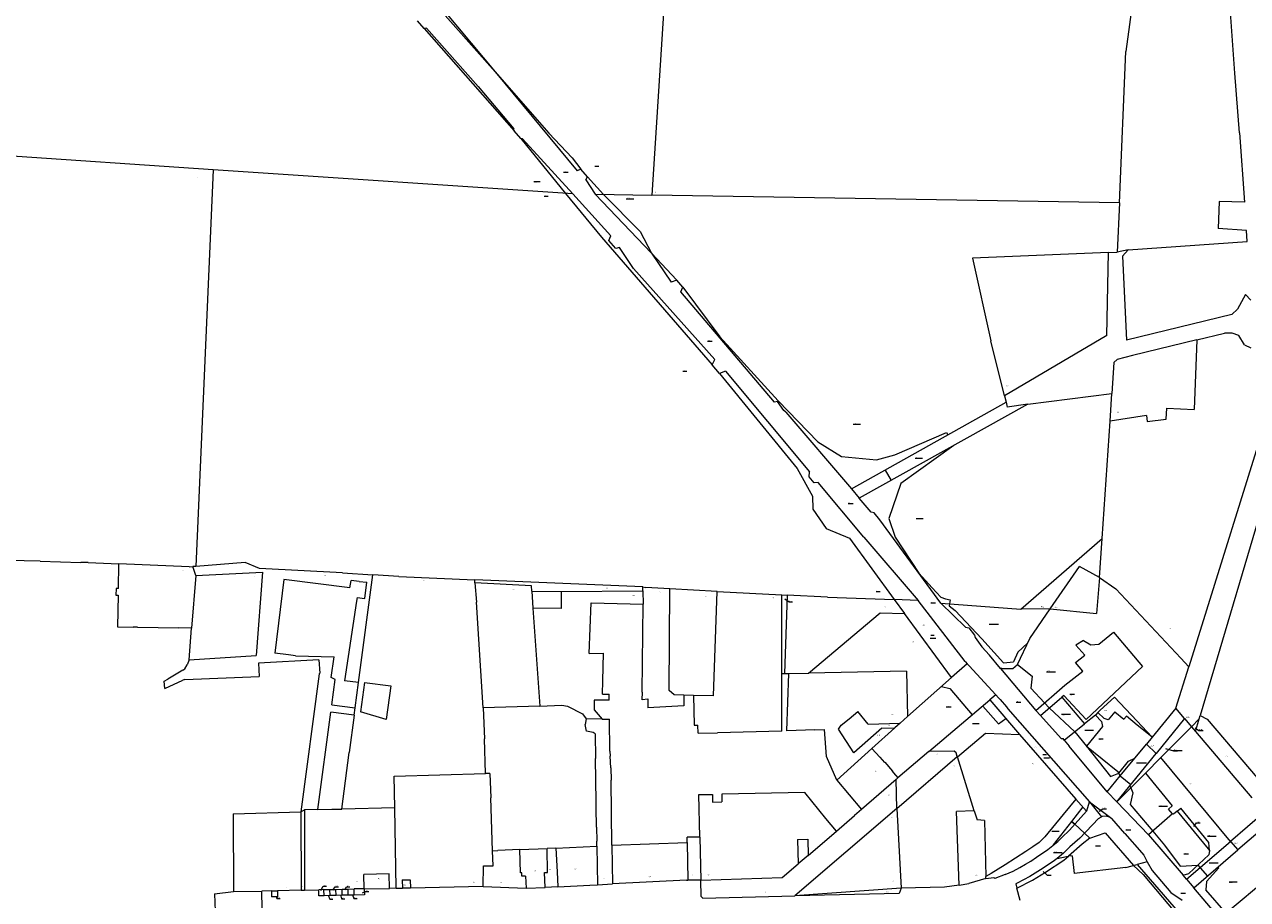
# Model space of a CAD drawing. Units: metres. Extents: x 7580822 to 7589422, y 5643968 to 5650005.
# Drawn here: x 7581702 to 7582784, y 5648237 to 5649011 of the extents above; entities that cross this region are included whole.
import ezdxf
from ezdxf.enums import TextEntityAlignment as Align

# ---------------------------------------------------------------- set-up
doc = ezdxf.new("R2010")
doc.units = ezdxf.units.M
doc.linetypes.add('1', pattern=[0])
for name, color, linetype, lineweight in [('211-NR_DZIALKI_T_0', 7, 'CONTINUOUS', 18), ('219-LINIA_GRANICY_L_0', 7, '1', 18), ('LINIA1_L_0', 1, '1', 18)]:
    doc.layers.add(name, color=color, linetype=linetype, lineweight=lineweight)
doc.styles.get("Standard").update_dxf_attribs({"font": 'Simplex.SHX', "width": 0.75})

msp = doc.modelspace()

# ---------------------------------------------------------------- linework, layer by layer
at = {"layer": '211-NR_DZIALKI_T_0'}
for p, q in [((7582374.6, 5648503.4), (7582378.3, 5648500.5)), ((7582378.3, 5648500.5), (7582381.2, 5648500.5)), ((7582737.1, 5648389.2), (7582740.4, 5648386.9)), ((7582740.4, 5648386.9), (7582744.4, 5648386.9)), ((7582711, 5648371), (7582718, 5648369)), ((7582718, 5648369), (7582721.5, 5648369)), ((7582652.5, 5648315.6), (7582655.5, 5648317.7)), ((7582655.5, 5648317.7), (7582658.9, 5648317.7)), ((7582736.1, 5648302.1), (7582738.3, 5648305.2)), ((7582738.3, 5648305.2), (7582741.8, 5648305.2)), ((7582602.9, 5648262.2), (7582606.5, 5648258.9)), ((7581964.1, 5648245.5), (7581966.3, 5648249.2)), ((7581966.3, 5648249.2), (7581969.3, 5648249.2)), ((7581974.8, 5648245.8), (7581976.8, 5648248.8)), ((7581976.8, 5648248.8), (7581979.8, 5648248.8)), ((7581985.5, 5648246.2), (7581986.9, 5648248.7)), ((7581986.9, 5648248.7), (7581989.8, 5648248.7)), ((7582606.5, 5648258.9), (7582609.9, 5648258.9)), ((7581924.9, 5648240.6), (7581925.3, 5648238.4)), ((7581925.3, 5648238.4), (7581928.2, 5648238.4)), ((7581970.8, 5648241.4), (7581972.1, 5648237.9)), ((7581972.1, 5648237.9), (7581975, 5648237.9)), ((7581981.5, 5648241.6), (7581982.4, 5648238.1)), ((7581982.4, 5648238.1), (7581985.4, 5648238.1)), ((7581992.3, 5648241.7), (7581993.4, 5648238.3)), ((7581993.4, 5648238.3), (7581996.3, 5648238.3)), ((7582001.2, 5648243.4), (7582003.6, 5648244.7)), ((7582003.6, 5648244.7), (7582006.6, 5648244.7))]:
    msp.add_line(p, q, dxfattribs=at)
at = {"layer": '219-LINIA_GRANICY_L_0', "linetype": '1'}
for p, q in [((7582295.2, 5649465.6), (7582256.9, 5648860.1)), ((7582690.1, 5649091), (7582675.8, 5648987)), ((7582118.5, 5648969), (7582031, 5649068.4)), ((7582772.4, 5648968), (7582768.4, 5649021.6)), ((7582055.6, 5649007.3), (7582049.8, 5649014.1)), ((7582057.8, 5649007.8), (7582055.6, 5649007.3)), ((7582103.3, 5648956), (7582057.8, 5649007.8)), ((7582670.2, 5648853.2), (7582675.8, 5648987)), ((7582118.5, 5648969), (7582190.8, 5648881.6)), ((7582776.3, 5648915.3), (7582772.4, 5648968)), ((7582103.3, 5648956), (7582135, 5648918.7)), ((7581869.1, 5648882.6), (7581465.4, 5648909.7)), ((7582135.2, 5648916.9), (7582135, 5648918.7)), ((7582141, 5648910.1), (7582135.2, 5648916.9)), ((7582142.4, 5648910), (7582141, 5648910.1)), ((7582142.4, 5648910), (7582186.9, 5648861.2)), ((7582776.3, 5648915.3), (7582780.9, 5648853.9)), ((7581869.1, 5648882.6), (7581853.8, 5648532)), ((7582186.9, 5648861.2), (7581869.1, 5648882.6)), ((7582194.2, 5648883.1), (7582190.8, 5648881.6)), ((7582200, 5648876.2), (7582194.2, 5648883.1)), ((7582198.4, 5648873.5), (7582200, 5648876.2)), ((7582198.4, 5648873.5), (7582206.9, 5648860.9)), ((7582220.6, 5648824.2), (7582186.9, 5648861.2)), ((7582206.9, 5648860.9), (7582256.9, 5648860.1)), ((7582256.6, 5648808.9), (7582206.9, 5648860.9)), ((7582670.2, 5648853.2), (7582256.9, 5648860.1)), ((7582758.6, 5648854.6), (7582757.5, 5648830.6)), ((7582780.9, 5648853.9), (7582758.6, 5648854.6)), ((7582670.2, 5648853.2), (7582668.4, 5648809.8)), ((7582218.9, 5648820.1), (7582220.6, 5648824.2)), ((7582782.7, 5648828.8), (7582757.5, 5648830.6)), ((7582783.2, 5648819.1), (7582782.7, 5648828.8)), ((7582225, 5648812.8), (7582218.9, 5648820.1)), ((7582228.3, 5648813.7), (7582225, 5648812.8)), ((7582240.7, 5648795.3), (7582228.3, 5648813.7)), ((7582678, 5648811.7), (7582668.4, 5648809.8)), ((7582673.1, 5648806.1), (7582678, 5648811.7)), ((7582678, 5648811.7), (7582783.2, 5648819.1)), ((7582256.6, 5648808.9), (7582274, 5648783.2)), ((7582660.5, 5648809.4), (7582540.3, 5648804.3)), ((7582540.3, 5648804.3), (7582556.6, 5648731.4)), ((7582659.2, 5648736.1), (7582660.5, 5648809.4)), ((7582660.5, 5648809.4), (7582668.4, 5648809.8)), ((7582673.1, 5648806.1), (7582676.5, 5648731.8)), ((7582240.7, 5648795.3), (7582312.6, 5648714.8)), ((7582279.1, 5648784.9), (7582274, 5648783.2)), ((7582284.3, 5648778.8), (7582279.1, 5648784.9)), ((7582282.6, 5648774.7), (7582284.3, 5648778.8)), ((7582365.4, 5648677), (7582282.6, 5648774.7)), ((7582781.8, 5648772.3), (7582774.7, 5648759.4)), ((7582786.6, 5648767.4), (7582781.8, 5648772.3)), ((7582774.7, 5648759.4), (7582769.7, 5648754.6)), ((7582769.7, 5648754.6), (7582676.5, 5648731.8)), ((7582659.2, 5648736.1), (7582568.7, 5648682.7)), ((7582738.8, 5648732.3), (7582763.1, 5648738)), ((7582769.9, 5648738.1), (7582763.1, 5648738)), ((7582775.9, 5648735.9), (7582769.9, 5648738.1)), ((7582780.8, 5648727.9), (7582775.9, 5648735.9)), ((7582568.7, 5648682.7), (7582556.6, 5648731.4)), ((7582738.8, 5648732.3), (7582681.8, 5648718.5)), ((7582738.8, 5648732.3), (7582736.4, 5648670.5)), ((7582780.8, 5648727.9), (7582786.4, 5648725)), ((7582310.1, 5648710), (7582312.6, 5648714.8)), ((7582668.4, 5648714.8), (7582665.3, 5648712.3)), ((7582681.8, 5648718.5), (7582668.4, 5648714.8)), ((7582316.6, 5648702.5), (7582310.1, 5648710)), ((7582322.1, 5648704.5), (7582316.6, 5648702.5)), ((7582322.1, 5648704.5), (7582396.2, 5648615.4)), ((7582665.3, 5648712.3), (7582663.6, 5648684.7)), ((7582568.7, 5648682.7), (7582570.1, 5648677)), ((7582589.4, 5648675.2), (7582663.6, 5648684.7)), ((7582662, 5648660.2), (7582663.6, 5648684.7)), ((7582806.8, 5648684.2), (7582731.5, 5648443.3)), ((7582367.9, 5648677.8), (7582365.4, 5648677)), ((7582373.7, 5648669.6), (7582367.9, 5648677.8)), ((7582433.4, 5648600.4), (7582570.1, 5648677)), ((7582589.4, 5648675.2), (7582440.2, 5648592.4)), ((7582570.1, 5648677), (7582571.1, 5648672.8)), ((7582589.4, 5648675.2), (7582571.1, 5648672.8)), ((7582711.7, 5648662.2), (7582712.1, 5648671.7)), ((7582712.1, 5648671.7), (7582736.4, 5648670.5)), ((7582375.3, 5648668.4), (7582373.7, 5648669.6)), ((7582375.3, 5648668.4), (7582433.4, 5648600.4)), ((7582655, 5648556.5), (7582662, 5648660.2)), ((7582694.3, 5648665.2), (7582662, 5648660.2)), ((7582694.3, 5648665.2), (7582694.9, 5648660.1)), ((7582694.9, 5648660.1), (7582711.7, 5648662.2)), ((7582395.9, 5648611.1), (7582396.2, 5648615.4)), ((7582400.4, 5648605.8), (7582395.9, 5648611.1)), ((7582404, 5648606.2), (7582400.4, 5648605.8)), ((7582444.2, 5648557.7), (7582404, 5648606.2)), ((7582805.7, 5648615.9), (7582741.7, 5648400.1)), ((7582433.4, 5648600.4), (7582440.2, 5648592.4)), ((7582450.9, 5648579.8), (7582440.2, 5648592.4)), ((7582453.3, 5648579.3), (7582450.9, 5648579.8)), ((7582458.5, 5648573.2), (7582453.3, 5648579.3)), ((7582512.5, 5648499.3), (7582458.5, 5648573.2)), ((7582444.2, 5648557.7), (7582492.2, 5648501.9)), ((7582583.1, 5648494.2), (7582655, 5648556.5)), ((7582652.8, 5648522.1), (7582655, 5648556.5)), ((7581716.1, 5648536.5), (7581687.7, 5648537.2)), ((7581716.1, 5648536.5), (7581752.1, 5648535.5)), ((7581758.6, 5648535.3), (7581752.1, 5648535.5)), ((7581758.6, 5648535.3), (7581785.6, 5648534.1)), ((7581785.3, 5648512.5), (7581785.6, 5648534.1)), ((7581847.8, 5648531.5), (7581785.6, 5648534.1)), ((7581847.8, 5648531.5), (7581851, 5648531.8)), ((7581853.8, 5648532), (7581851, 5648531.8)), ((7581853.7, 5648523.9), (7581851, 5648531.8)), ((7581897.3, 5648535.5), (7581853.8, 5648532)), ((7581910, 5648530), (7581897.3, 5648535.5)), ((7581983.5, 5648526.4), (7581910, 5648530)), ((7582609.1, 5648494.4), (7582635, 5648532)), ((7582652.8, 5648522.1), (7582635, 5648532)), ((7581853.7, 5648523.9), (7581850, 5648477.2)), ((7581853.7, 5648523.9), (7581912.6, 5648526.8)), ((7581912.6, 5648526.8), (7581907.2, 5648453.3)), ((7581931.6, 5648520.3), (7581923.5, 5648455.2)), ((7581990, 5648512.9), (7581931.6, 5648520.3)), ((7581983.5, 5648526.4), (7582010.1, 5648524.6)), ((7581990, 5648512.9), (7581991, 5648519.6)), ((7581998.2, 5648518.7), (7581991, 5648519.6)), ((7581997.5, 5648429.3), (7582010.1, 5648524.6)), ((7582033.3, 5648523.1), (7582010.1, 5648524.6)), ((7582033.3, 5648523.1), (7582100.3, 5648520)), ((7582248.8, 5648513.9), (7582100.3, 5648520)), ((7582100.5, 5648517.5), (7582100.3, 5648520)), ((7582652.8, 5648522.1), (7582650.1, 5648490.2)), ((7582652.8, 5648522.1), (7582667, 5648512)), ((7581783.2, 5648512.4), (7581783, 5648506.5)), ((7581785.3, 5648512.5), (7581783.2, 5648512.4)), ((7581998.2, 5648518.7), (7582004.8, 5648517.9)), ((7582003, 5648503.6), (7582004.8, 5648517.9)), ((7582150.4, 5648514.8), (7582100.5, 5648517.5)), ((7582100.5, 5648517.5), (7582101.8, 5648500.4)), ((7582150.7, 5648510), (7582150.4, 5648514.8)), ((7582150.7, 5648510), (7582176.7, 5648509.8)), ((7582150.7, 5648510), (7582151.8, 5648495)), ((7582176.7, 5648509.8), (7582248.8, 5648510.3)), ((7582176.7, 5648509.8), (7582176.7, 5648494.8)), ((7582248.8, 5648513.9), (7582251.5, 5648513.2)), ((7582248.8, 5648510.3), (7582248.8, 5648513.9)), ((7582248.8, 5648510.3), (7582249.1, 5648498.5)), ((7582272.8, 5648512), (7582251.5, 5648513.2)), ((7582272.1, 5648422.3), (7582272.8, 5648512)), ((7582314.7, 5648509.8), (7582272.8, 5648512)), ((7582311.4, 5648417.6), (7582314.7, 5648509.8)), ((7582314.7, 5648509.8), (7582371.7, 5648506.8)), ((7582667, 5648512), (7582724.5, 5648450.7)), ((7581783, 5648506.5), (7581785.1, 5648506.6)), ((7581785.1, 5648506.6), (7581784.5, 5648478.6)), ((7581995.8, 5648501.3), (7581985.3, 5648430.9)), ((7581996.4, 5648504.4), (7581995.8, 5648501.3)), ((7581996.4, 5648504.4), (7582003, 5648503.6)), ((7582107.9, 5648406.8), (7582101.8, 5648500.4)), ((7582201.6, 5648455), (7582203.3, 5648499.7)), ((7582203.3, 5648499.7), (7582249.1, 5648498.5)), ((7582248.2, 5648420.9), (7582249.1, 5648498.5)), ((7582371.7, 5648506.8), (7582376.6, 5648506.6)), ((7582371.8, 5648437.2), (7582371.7, 5648506.8)), ((7582376.6, 5648506.6), (7582374.1, 5648437.2)), ((7582412.3, 5648504.7), (7582376.6, 5648506.6)), ((7582412.3, 5648504.7), (7582471.2, 5648502.6)), ((7582471.2, 5648502.6), (7582480.2, 5648490.3)), ((7582492.2, 5648501.9), (7582471.2, 5648502.6)), ((7582534, 5648448), (7582492.2, 5648501.9)), ((7582512.5, 5648499.3), (7582583.1, 5648494.2)), ((7582512.5, 5648499.3), (7582534.2, 5648478.1)), ((7582176.7, 5648494.8), (7582151.8, 5648495)), ((7582151.8, 5648495), (7582157.9, 5648408.5)), ((7582395.3, 5648437.6), (7582458.7, 5648491)), ((7582458.7, 5648491), (7582480.2, 5648490.3)), ((7582521.9, 5648433.7), (7582480.2, 5648490.3)), ((7582609.1, 5648494.4), (7582583.1, 5648494.2)), ((7582591.1, 5648468.3), (7582609.1, 5648494.4)), ((7582609.1, 5648494.4), (7582650.1, 5648490.2)), ((7581784.5, 5648478.6), (7581798.3, 5648478.3)), ((7581802.3, 5648478.3), (7581798.3, 5648478.3)), ((7581802.3, 5648478.3), (7581838.8, 5648477.5)), ((7581850, 5648477.2), (7581838.8, 5648477.5)), ((7581847.8, 5648449.4), (7581850, 5648477.2)), ((7582534.2, 5648478.1), (7582537.1, 5648477.7)), ((7582537.1, 5648477.7), (7582542.2, 5648471.2)), ((7582542.2, 5648471.2), (7582542.7, 5648469)), ((7582542.7, 5648469), (7582548.7, 5648460.8)), ((7582580.1, 5648445.1), (7582591.1, 5648468.3)), ((7582638.5, 5648466.3), (7582631.8, 5648462.4)), ((7582638.5, 5648466.3), (7582645, 5648462.5)), ((7582652, 5648463.2), (7582665.1, 5648473.9)), ((7582665.1, 5648473.9), (7582690.7, 5648443.5)), ((7581935.7, 5648453.8), (7581923.5, 5648455.2)), ((7582201.6, 5648455), (7582214.2, 5648455.3)), ((7582213.6, 5648430.9), (7582214.2, 5648455.3)), ((7582548.7, 5648460.8), (7582555.3, 5648453.4)), ((7582639.8, 5648453.5), (7582631.8, 5648462.4)), ((7582645, 5648462.5), (7582652, 5648463.2)), ((7581843.9, 5648441.4), (7581846, 5648444.8)), ((7581847.8, 5648449.4), (7581846, 5648444.8)), ((7581847.8, 5648449.4), (7581907.2, 5648453.3)), ((7581962.6, 5648449.5), (7581909, 5648446.5)), ((7581909, 5648446.5), (7581909.7, 5648434.7)), ((7581941.9, 5648453), (7581935.7, 5648453.8)), ((7581941.9, 5648453), (7581976.1, 5648452)), ((7581962.6, 5648449.5), (7581963.3, 5648437.6)), ((7581973.3, 5648433.8), (7581976.1, 5648452)), ((7582535.8, 5648445.9), (7582521.9, 5648433.7)), ((7582534, 5648448), (7582535.8, 5648445.9)), ((7582537.3, 5648444.2), (7582535.8, 5648445.9)), ((7582560.9, 5648418.3), (7582537.3, 5648444.2)), ((7582565, 5648441.8), (7582555.3, 5648453.4)), ((7582575.9, 5648441.7), (7582580.1, 5648445.1)), ((7582631.5, 5648447), (7582639.8, 5648453.5)), ((7582637.8, 5648439.2), (7582631.5, 5648447)), ((7582690.7, 5648443.5), (7582640.8, 5648396.7)), ((7582720, 5648406.5), (7582731.5, 5648443.3)), ((7582724.5, 5648450.7), (7582731.5, 5648443.3)), ((7581842.3, 5648440.2), (7581829, 5648432.4)), ((7581842.3, 5648440.2), (7581843.9, 5648441.4)), ((7581844.1, 5648431.9), (7581909.7, 5648434.7)), ((7581962.9, 5648437), (7581946.6, 5648315)), ((7581963.3, 5648437.6), (7581962.9, 5648437)), ((7581977, 5648432), (7581973.3, 5648433.8)), ((7582371.8, 5648437.2), (7582374.1, 5648437.2)), ((7582371.9, 5648386.4), (7582371.8, 5648437.2)), ((7582374.1, 5648437.2), (7582378.1, 5648437.3)), ((7582376.3, 5648386.6), (7582378.1, 5648437.3)), ((7582378.1, 5648437.3), (7582395.3, 5648437.6)), ((7582482, 5648439.3), (7582395.3, 5648437.6)), ((7582482, 5648439.3), (7582482.9, 5648399.4)), ((7582482.9, 5648399.4), (7582521.9, 5648433.7)), ((7582566.4, 5648441.8), (7582565, 5648441.8)), ((7582565, 5648441.8), (7582596.3, 5648404.7)), ((7582566.4, 5648441.8), (7582575.9, 5648441.7)), ((7582622.1, 5648426.9), (7582637.8, 5648439.2)), ((7581825.7, 5648430.4), (7581829, 5648432.4)), ((7581826.4, 5648423.9), (7581825.7, 5648430.4)), ((7581826.4, 5648423.9), (7581842.3, 5648431.3)), ((7581844.1, 5648431.9), (7581842.3, 5648431.3)), ((7581973.9, 5648409.5), (7581977, 5648432)), ((7581997.5, 5648429.3), (7581985.3, 5648430.9)), ((7581994.5, 5648406.8), (7581997.5, 5648429.3)), ((7582002.8, 5648429.4), (7581999.4, 5648403.5)), ((7582002.8, 5648429.4), (7582026, 5648426.3)), ((7582026, 5648426.3), (7582022.1, 5648396.5)), ((7582213.2, 5648419.1), (7582213.6, 5648430.9)), ((7582276.5, 5648418.4), (7582272.1, 5648422.3)), ((7582596.3, 5648404.7), (7582622.1, 5648426.9)), ((7582219.2, 5648413.8), (7582205.8, 5648413.7)), ((7582205.8, 5648413.7), (7582205.8, 5648405.2)), ((7582213.2, 5648419.1), (7582219.2, 5648418.9)), ((7582219.2, 5648413.8), (7582219.2, 5648418.9)), ((7582248.2, 5648420.9), (7582248.1, 5648413.9)), ((7582248.1, 5648413.9), (7582248.3, 5648414.2)), ((7582248.3, 5648414.2), (7582253.3, 5648414.9)), ((7582253.3, 5648414.9), (7582253.3, 5648406.8)), ((7582285.2, 5648418.2), (7582276.5, 5648418.4)), ((7582285.2, 5648418.2), (7582285.3, 5648408.6)), ((7582293.8, 5648417.9), (7582285.2, 5648418.2)), ((7582293.8, 5648417.9), (7582294.4, 5648391.6)), ((7582311.4, 5648417.6), (7582293.8, 5648417.9)), ((7582501.7, 5648368.4), (7582555.8, 5648414)), ((7582560.9, 5648418.3), (7582555.8, 5648414)), ((7582555.8, 5648414), (7582581.9, 5648383.3)), ((7582560.9, 5648418.3), (7582563.3, 5648415.7)), ((7582563.3, 5648415.7), (7582564.8, 5648414.3)), ((7582564.8, 5648414.3), (7582570.4, 5648407.7)), ((7582600.4, 5648400.1), (7582619.3, 5648416.5)), ((7582621, 5648417.9), (7582619.3, 5648416.5)), ((7582619.3, 5648416.5), (7582639.5, 5648392.7)), ((7582621, 5648417.9), (7582640.8, 5648396.7)), ((7582665.8, 5648416.3), (7582653.2, 5648405)), ((7582685.6, 5648395.5), (7582665.8, 5648416.3)), ((7581961.7, 5648317), (7581973.2, 5648403.1)), ((7581993.7, 5648400.4), (7581973.2, 5648403.1)), ((7581973.9, 5648409.5), (7581994.5, 5648406.8)), ((7581993.7, 5648400.4), (7581989.4, 5648367.5)), ((7581993.7, 5648400.4), (7581994.5, 5648406.8)), ((7582022.1, 5648396.5), (7581999.4, 5648403.5)), ((7582157.9, 5648408.5), (7582107.9, 5648406.8)), ((7582107.9, 5648406.8), (7582108.8, 5648379.6)), ((7582157.9, 5648408.5), (7582177.3, 5648409.2)), ((7582177.3, 5648409.2), (7582182.3, 5648408.5)), ((7582182.3, 5648408.5), (7582195.7, 5648401.6)), ((7582195.7, 5648401.6), (7582198.9, 5648397.3)), ((7582205.8, 5648405.2), (7582212.9, 5648397)), ((7582285.3, 5648408.6), (7582253.3, 5648406.8)), ((7582431.2, 5648397.3), (7582438.9, 5648403.8)), ((7582448.1, 5648392.6), (7582438.9, 5648403.8)), ((7582570.4, 5648407.7), (7582571.6, 5648406.1)), ((7582571.6, 5648406.1), (7582643.7, 5648323.7)), ((7582600.4, 5648400.1), (7582596.3, 5648404.7)), ((7582618.7, 5648379.7), (7582600.4, 5648400.1)), ((7582649.1, 5648400.3), (7582639.5, 5648392.7)), ((7582651.2, 5648402.8), (7582649.1, 5648400.3)), ((7582654.3, 5648394.9), (7582649.1, 5648400.3)), ((7582653.2, 5648405), (7582651.2, 5648402.8)), ((7582656.8, 5648397.5), (7582651.2, 5648402.8)), ((7582666.2, 5648403.4), (7582660.4, 5648396.2)), ((7582666.2, 5648403.4), (7582674.1, 5648396.8)), ((7582720, 5648406.5), (7582699.3, 5648381.1)), ((7582727.8, 5648397.4), (7582720, 5648406.5)), ((7582740.8, 5648397.2), (7582741.7, 5648400.1)), ((7582741.7, 5648400.1), (7582747.8, 5648396.9)), ((7582198.9, 5648397.3), (7582198, 5648392.1)), ((7582199, 5648386.3), (7582198, 5648392.1)), ((7582212.9, 5648397), (7582198.9, 5648397.3)), ((7582212.9, 5648397), (7582219.4, 5648396.8)), ((7582219.7, 5648368.5), (7582219.4, 5648396.8)), ((7582294.4, 5648391.6), (7582297.6, 5648391.7)), ((7582297.7, 5648384.5), (7582297.6, 5648391.7)), ((7582421.8, 5648388.1), (7582424.2, 5648391.5)), ((7582424.2, 5648391.5), (7582431.2, 5648397.3)), ((7582448.1, 5648392.6), (7582476.3, 5648393.3)), ((7582471.8, 5648389.3), (7582451.5, 5648371)), ((7582460.1, 5648388.9), (7582471.8, 5648389.3)), ((7582476.3, 5648393.3), (7582471.8, 5648389.3)), ((7582482.9, 5648399.4), (7582476.3, 5648393.3)), ((7582621.5, 5648378.3), (7582639.5, 5648392.7)), ((7582655.3, 5648390.4), (7582641.3, 5648373)), ((7582654.3, 5648394.9), (7582655.3, 5648390.4)), ((7582660.4, 5648396.2), (7582656.8, 5648397.5)), ((7582676.4, 5648399.6), (7582674.1, 5648396.8)), ((7582686, 5648391.6), (7582676.4, 5648399.6)), ((7582699.3, 5648381.1), (7582685.6, 5648395.5)), ((7582690, 5648388.5), (7582686, 5648391.6)), ((7582727.8, 5648397.4), (7582702.8, 5648366.7)), ((7582706.8, 5648362.9), (7582733.9, 5648390.2)), ((7582727.8, 5648397.4), (7582733.9, 5648390.2)), ((7582733.9, 5648390.2), (7582740.8, 5648397.2)), ((7582733.9, 5648390.2), (7582737.5, 5648385.9)), ((7582737.5, 5648385.9), (7582740.8, 5648397.2)), ((7582747.8, 5648396.9), (7582807.4, 5648327.1)), ((7582109.8, 5648348.8), (7582108.8, 5648379.6)), ((7582205, 5648385.1), (7582199, 5648386.3)), ((7582206.7, 5648383.9), (7582205, 5648385.1)), ((7582206.7, 5648383.9), (7582207.1, 5648362)), ((7582297.7, 5648384.5), (7582314.9, 5648384.9)), ((7582371.9, 5648386.4), (7582314.9, 5648384.9)), ((7582400.9, 5648387.5), (7582376.3, 5648386.6)), ((7582400.9, 5648387.5), (7582409.5, 5648387.8)), ((7582411.2, 5648364), (7582409.5, 5648387.8)), ((7582435.5, 5648367.3), (7582421.8, 5648388.1)), ((7582460.1, 5648388.9), (7582435.5, 5648367.3)), ((7582527, 5648363.6), (7582551.8, 5648384.4)), ((7582551.8, 5648384.4), (7582581.9, 5648383.3)), ((7582581.9, 5648383.3), (7582631.8, 5648326.3)), ((7582618.7, 5648379.7), (7582620.4, 5648379.8)), ((7582621.5, 5648378.3), (7582620.4, 5648379.8)), ((7582699.1, 5648380.9), (7582690, 5648388.5)), ((7582699.1, 5648380.9), (7582694.1, 5648374.9)), ((7582699.3, 5648381.1), (7582699.1, 5648380.9)), ((7582737.5, 5648385.9), (7582787.4, 5648327.5)), ((7581982.8, 5648317.5), (7581989.4, 5648367.5)), ((7582219.7, 5648368.5), (7582220, 5648364.3)), ((7582420.5, 5648343), (7582451.5, 5648371)), ((7582451.5, 5648371), (7582458.5, 5648363.3)), ((7582501.7, 5648368.4), (7582474.5, 5648345)), ((7582524.2, 5648368.7), (7582501.7, 5648368.4)), ((7582525.8, 5648367.3), (7582524.2, 5648368.7)), ((7582621.5, 5648378.3), (7582625.9, 5648373)), ((7582659.5, 5648332.6), (7582625.9, 5648373)), ((7582641.3, 5648373), (7582668.9, 5648350.6)), ((7582671, 5648346.7), (7582694.1, 5648374.9)), ((7582694.1, 5648374.9), (7582702.8, 5648366.7)), ((7582207.7, 5648323.9), (7582207.1, 5648362)), ((7582220.6, 5648354), (7582220, 5648364.3)), ((7582420.5, 5648343), (7582411.2, 5648364)), ((7582458.5, 5648363.3), (7582462.7, 5648358.6)), ((7582462.7, 5648358.6), (7582463, 5648358.8)), ((7582463, 5648358.8), (7582469.7, 5648351)), ((7582473.5, 5648318), (7582526.9, 5648363.8)), ((7582526.9, 5648363.8), (7582525.8, 5648367.3)), ((7582526.9, 5648363.8), (7582527, 5648363.6)), ((7582541.9, 5648316), (7582527, 5648363.6)), ((7582668, 5648323.8), (7582702.8, 5648366.7)), ((7582693.4, 5648349.3), (7582706.8, 5648362.9)), ((7582768.5, 5648288.9), (7582706.8, 5648362.9)), ((7582029.1, 5648346.5), (7582109.8, 5648348.8)), ((7582029.8, 5648318.5), (7582029.1, 5648346.5)), ((7582113.8, 5648348.9), (7582109.8, 5648348.8)), ((7582113.8, 5648348.9), (7582114.5, 5648327.3)), ((7582220.6, 5648354), (7582220.8, 5648343)), ((7582469.7, 5648351), (7582469.5, 5648350.9)), ((7582469.5, 5648350.9), (7582470.6, 5648349.5)), ((7582470.6, 5648349.5), (7582474.5, 5648345)), ((7582659.5, 5648332.6), (7582671, 5648346.7)), ((7582668, 5648323.8), (7582693.4, 5648349.3)), ((7582671, 5648346.7), (7582668.9, 5648350.6)), ((7582693.4, 5648349.3), (7582717, 5648320.3)), ((7582221.5, 5648285.4), (7582220.8, 5648343)), ((7582420.5, 5648343), (7582442.3, 5648317.1)), ((7582472.8, 5648343.5), (7582442.3, 5648317.1)), ((7582472.8, 5648343.5), (7582474.5, 5648345)), ((7582473.5, 5648318), (7582472.8, 5648343.5)), ((7582116.1, 5648280.5), (7582114.5, 5648327.3)), ((7582298.5, 5648330.2), (7582310.5, 5648330.4)), ((7582299.4, 5648292.5), (7582298.5, 5648330.2)), ((7582310.5, 5648330.4), (7582310.6, 5648323.5)), ((7582392.1, 5648332), (7582318.7, 5648330.6)), ((7582318.7, 5648330.6), (7582318.8, 5648323.7)), ((7582410.8, 5648309.1), (7582392.1, 5648332)), ((7582631.8, 5648326.3), (7582620.6, 5648312.7)), ((7582641.2, 5648315.6), (7582631.8, 5648326.3)), ((7582668, 5648323.8), (7582659.5, 5648332.6)), ((7581886.6, 5648313.3), (7581946.6, 5648315)), ((7581946.6, 5648315), (7581949.9, 5648316.8)), ((7581946.6, 5648315), (7581946.9, 5648245.8)), ((7581961.7, 5648317), (7581949.9, 5648316.8)), ((7581949.9, 5648316.8), (7581949.9, 5648245.9)), ((7581961.7, 5648317), (7581973.9, 5648317.3)), ((7581973.9, 5648317.3), (7581982.8, 5648317.5)), ((7582029.8, 5648318.5), (7581982.8, 5648317.5)), ((7582030.9, 5648247.4), (7582029.8, 5648318.5)), ((7582207.8, 5648318.8), (7582207.7, 5648323.9)), ((7582208, 5648301.5), (7582207.8, 5648318.8)), ((7582310.6, 5648323.5), (7582318.8, 5648323.7)), ((7582473.5, 5648318), (7582383.3, 5648240.7)), ((7582442.3, 5648317.1), (7582436.2, 5648311.8)), ((7582473.5, 5648318), (7582477.2, 5648247.4)), ((7582541.9, 5648316), (7582526.2, 5648315.2)), ((7582528.6, 5648250.2), (7582526.2, 5648315.2)), ((7582541.9, 5648316), (7582544.5, 5648307.9)), ((7582626.1, 5648298.7), (7582641.2, 5648315.6)), ((7582641.5, 5648315.9), (7582641.2, 5648315.6)), ((7582641.5, 5648315.9), (7582643.7, 5648323.7)), ((7582643.7, 5648323.7), (7582654.5, 5648310.7)), ((7582643.7, 5648323.7), (7582663.7, 5648309.2)), ((7582668, 5648323.8), (7582696, 5648294.7)), ((7582713.6, 5648317.5), (7582717, 5648320.3)), ((7582717.3, 5648313.2), (7582713.6, 5648317.5)), ((7582721.3, 5648315.5), (7582718, 5648312.8)), ((7582721.3, 5648315.5), (7582724.5, 5648318.3)), ((7582721.3, 5648315.5), (7582748.7, 5648282.4)), ((7582749.4, 5648287.8), (7582724.5, 5648318.3)), ((7582798.4, 5648314.7), (7582768.5, 5648288.9)), ((7581886.6, 5648313.3), (7581887, 5648244.6)), ((7582420, 5648297.8), (7582410.8, 5648309.1)), ((7582420, 5648297.8), (7582436.2, 5648311.8)), ((7582550.9, 5648307.4), (7582544.5, 5648307.9)), ((7582550.9, 5648307.4), (7582552.2, 5648257.7)), ((7582620.6, 5648312.7), (7582604.4, 5648293)), ((7582651.8, 5648309), (7582635.4, 5648291.8)), ((7582651.8, 5648309), (7582654.5, 5648310.7)), ((7582655, 5648311), (7582654.5, 5648310.7)), ((7582658.7, 5648311.2), (7582655, 5648311)), ((7582661.5, 5648310.4), (7582658.7, 5648311.2)), ((7582663.7, 5648309.2), (7582661.5, 5648310.4)), ((7582675, 5648295.8), (7582663.7, 5648309.2)), ((7582717.3, 5648313.2), (7582696, 5648294.7)), ((7582718, 5648312.8), (7582717.3, 5648313.2)), ((7582804.9, 5648307.1), (7582775.1, 5648281.3)), ((7582208, 5648301.5), (7582208.2, 5648289)), ((7582288.1, 5648287.9), (7582288, 5648292.5)), ((7582299.4, 5648292.5), (7582288, 5648292.5)), ((7582299.4, 5648292.5), (7582300.3, 5648254.7)), ((7582395.2, 5648276.4), (7582420, 5648297.8)), ((7582604.4, 5648293), (7582599.2, 5648288)), ((7582615.7, 5648288.8), (7582619.4, 5648292.2)), ((7582619.4, 5648292.2), (7582626.1, 5648298.7)), ((7582675, 5648295.8), (7582690, 5648278.9)), ((7582696, 5648294.7), (7582726.6, 5648259)), ((7582140.1, 5648281.6), (7582120.7, 5648280.7)), ((7582140.2, 5648281.6), (7582140.1, 5648281.6)), ((7582140.2, 5648281.6), (7582164.4, 5648282.7)), ((7582140.7, 5648261.1), (7582140.2, 5648281.6)), ((7582172, 5648283), (7582164.4, 5648282.7)), ((7582164.6, 5648261.5), (7582164.4, 5648282.7)), ((7582172, 5648283), (7582208.3, 5648284.7)), ((7582172, 5648283), (7582173.1, 5648262)), ((7582208.3, 5648284.7), (7582208.2, 5648289)), ((7582208.3, 5648284.7), (7582208.9, 5648250.6)), ((7582221.5, 5648285.4), (7582288.1, 5648287.9)), ((7582221.5, 5648285.4), (7582222, 5648251.3)), ((7582288.1, 5648287.9), (7582288.7, 5648254.7)), ((7582385.8, 5648290.6), (7582394.8, 5648290.9)), ((7582385.8, 5648290.6), (7582386.4, 5648269)), ((7582394.8, 5648290.9), (7582395.2, 5648276.4)), ((7582593.8, 5648284), (7582587.6, 5648280)), ((7582599.2, 5648288), (7582593.8, 5648284)), ((7582597.1, 5648274.8), (7582606.9, 5648281.8)), ((7582606.9, 5648281.8), (7582615.7, 5648288.8)), ((7582626.5, 5648284), (7582620.7, 5648278.6)), ((7582635.4, 5648291.8), (7582626.5, 5648284)), ((7582729.7, 5648255.4), (7582768.5, 5648288.9)), ((7582736.1, 5648247.8), (7582775.1, 5648281.3)), ((7582748.7, 5648282.4), (7582749.9, 5648280.7)), ((7582749.9, 5648280.7), (7582749.4, 5648287.8)), ((7582768.5, 5648288.9), (7582775.1, 5648281.3)), ((7582116.1, 5648280.5), (7582120.7, 5648280.7)), ((7582116.5, 5648267.3), (7582116.1, 5648280.5)), ((7582395.2, 5648276.4), (7582386.4, 5648269)), ((7582587.6, 5648280), (7582569.3, 5648268.3)), ((7582587.3, 5648268.7), (7582591.9, 5648271.5)), ((7582591.9, 5648271.5), (7582597.1, 5648274.8)), ((7582612.9, 5648272.1), (7582602.9, 5648265.1)), ((7582605, 5648261.7), (7582621, 5648272.3)), ((7582615.3, 5648273.7), (7582612.9, 5648272.1)), ((7582620.7, 5648278.6), (7582615.3, 5648273.7)), ((7582615.3, 5648273.7), (7582623.4, 5648275.5)), ((7582621, 5648272.3), (7582625.4, 5648275.8)), ((7582623.4, 5648275.5), (7582625.4, 5648275.8)), ((7582628.4, 5648276.2), (7582625.4, 5648275.8)), ((7582628.4, 5648276.2), (7582630.4, 5648260.5)), ((7582694.7, 5648270.9), (7582686, 5648268.5)), ((7582690, 5648278.9), (7582692, 5648276.7)), ((7582692, 5648276.7), (7582694.7, 5648270.9)), ((7582694.7, 5648270.9), (7582699.1, 5648263.1)), ((7582749.3, 5648277.1), (7582731.5, 5648260.6)), ((7582749.9, 5648280.7), (7582749.3, 5648277.1)), ((7582828.7, 5648279.1), (7582759, 5648220.7)), ((7582024.8, 5648260.1), (7582002.3, 5648259.5)), ((7582002.6, 5648247), (7582002.3, 5648259.5)), ((7582025, 5648247.3), (7582024.8, 5648260.1)), ((7582107.8, 5648249), (7582108, 5648267.4)), ((7582108, 5648267.4), (7582116.5, 5648267.3)), ((7582141.9, 5648261), (7582140.7, 5648261.1)), ((7582142, 5648258.1), (7582141.9, 5648261)), ((7582161.9, 5648261.4), (7582164.6, 5648261.5)), ((7582162.6, 5648248.2), (7582161.9, 5648261.4)), ((7582173.1, 5648262), (7582173.7, 5648248.8)), ((7582372, 5648257), (7582386.4, 5648269)), ((7582557, 5648260.5), (7582552.2, 5648257.7)), ((7582569.3, 5648268.3), (7582557, 5648260.5)), ((7582569.2, 5648259.5), (7582560, 5648256)), ((7582569.2, 5648259.5), (7582576.4, 5648262.6)), ((7582576.4, 5648262.6), (7582582.3, 5648265.9)), ((7582582.3, 5648265.9), (7582587.3, 5648268.7)), ((7582602.9, 5648265.1), (7582591.2, 5648257.9)), ((7582593.3, 5648254.5), (7582605, 5648261.7)), ((7582676, 5648265.7), (7582630.4, 5648260.5)), ((7582676, 5648265.7), (7582686, 5648268.5)), ((7582686, 5648268.5), (7582762.4, 5648180.2)), ((7582699.1, 5648263.1), (7582715.7, 5648243.7)), ((7582726.6, 5648259), (7582731.5, 5648260.6)), ((7582036.2, 5648254.8), (7582043.3, 5648254.9)), ((7582036.2, 5648254.8), (7582036.4, 5648247.5)), ((7582043.3, 5648254.9), (7582043.5, 5648247.6)), ((7582107.8, 5648249), (7582043.5, 5648247.6)), ((7582107.8, 5648249), (7582145.8, 5648247.4)), ((7582145.1, 5648258.1), (7582142, 5648258.1)), ((7582145.1, 5648258.1), (7582145.8, 5648247.4)), ((7582173.7, 5648248.8), (7582162.6, 5648248.2)), ((7582173.7, 5648248.8), (7582202, 5648250.3)), ((7582202, 5648250.3), (7582208.9, 5648250.6)), ((7582208.9, 5648250.6), (7582222, 5648251.3)), ((7582287.5, 5648254.7), (7582222, 5648251.3)), ((7582287.5, 5648254.7), (7582288.7, 5648254.7)), ((7582300.3, 5648254.7), (7582288.7, 5648254.7)), ((7582300.3, 5648254.7), (7582372, 5648257)), ((7582300.5, 5648240.3), (7582300.3, 5648254.7)), ((7582528.6, 5648250.2), (7582515.6, 5648248.4)), ((7582528.6, 5648250.2), (7582537.1, 5648251.6)), ((7582552.2, 5648256.1), (7582537.1, 5648251.6)), ((7582552.2, 5648256.1), (7582552.2, 5648257.7)), ((7582552.2, 5648256.1), (7582559.2, 5648257)), ((7582560, 5648256), (7582559.2, 5648257)), ((7582580, 5648251.9), (7582578.7, 5648251.3)), ((7582578.7, 5648251.3), (7582579.7, 5648247.4)), ((7582579.7, 5648247.4), (7582593.3, 5648254.5)), ((7582591.2, 5648257.9), (7582580, 5648251.9)), ((7582729.7, 5648255.4), (7582726.6, 5648259)), ((7582729.7, 5648255.4), (7582736.1, 5648247.8)), ((7581870.2, 5648242.5), (7581887, 5648244.6)), ((7581870.2, 5648242.5), (7581870.8, 5648227.1)), ((7581887, 5648244.6), (7581912, 5648245)), ((7581920.6, 5648245.2), (7581912, 5648245)), ((7581912.9, 5648203.8), (7581912, 5648245)), ((7581920.6, 5648245.2), (7581925.9, 5648245.3)), ((7581920.6, 5648245.2), (7581920.7, 5648239.8)), ((7581926, 5648239.9), (7581920.7, 5648239.8)), ((7581946.9, 5648245.8), (7581925.9, 5648245.3)), ((7581925.9, 5648245.3), (7581926, 5648239.9)), ((7581946.9, 5648245.8), (7581949.9, 5648245.9)), ((7581949.9, 5648245.9), (7581962.4, 5648246.2)), ((7581966.9, 5648246.3), (7581962.4, 5648246.2)), ((7581962.5, 5648240.8), (7581962.4, 5648246.2)), ((7581967.1, 5648240.8), (7581962.5, 5648240.8)), ((7581966.9, 5648246.3), (7581972.3, 5648246.4)), ((7581967.1, 5648240.8), (7581966.9, 5648246.3)), ((7581972.4, 5648241), (7581967.1, 5648240.8)), ((7581972.3, 5648246.4), (7581977.6, 5648246.5)), ((7581972.4, 5648241), (7581972.3, 5648246.4)), ((7581977.7, 5648241.1), (7581972.4, 5648241)), ((7581977.6, 5648246.5), (7581983, 5648246.6)), ((7581977.7, 5648241.1), (7581977.6, 5648246.5)), ((7581983.1, 5648241.2), (7581977.7, 5648241.1)), ((7581983, 5648246.6), (7581988.3, 5648246.7)), ((7581983.1, 5648241.2), (7581983, 5648246.6)), ((7581988.4, 5648241.3), (7581983.1, 5648241.2)), ((7581988.3, 5648246.7), (7581993.6, 5648246.8)), ((7581988.4, 5648241.3), (7581988.3, 5648246.7)), ((7581993.8, 5648241.4), (7581988.4, 5648241.3)), ((7582002.6, 5648247), (7581993.6, 5648246.8)), ((7581993.8, 5648241.4), (7581993.6, 5648246.8)), ((7582002.8, 5648241.6), (7581993.8, 5648241.4)), ((7582002.6, 5648247), (7582025, 5648247.3)), ((7582002.6, 5648247), (7582002.8, 5648241.6)), ((7582030.9, 5648247.4), (7582025, 5648247.3)), ((7582030.9, 5648247.4), (7582036.4, 5648247.5)), ((7582043.5, 5648247.6), (7582036.4, 5648247.5)), ((7582145.8, 5648247.4), (7582162.6, 5648248.2)), ((7582300.5, 5648240.3), (7582302, 5648238.8)), ((7582302, 5648238.8), (7582383.3, 5648240.7)), ((7582477.2, 5648247.4), (7582383.3, 5648240.7)), ((7582475.6, 5648242.9), (7582383.3, 5648240.7)), ((7582477.2, 5648247.4), (7582475.6, 5648242.9)), ((7582515.6, 5648248.4), (7582477.2, 5648247.4)), ((7582582.5, 5648236.7), (7582579.7, 5648247.4)), ((7582715.7, 5648243.7), (7582725.8, 5648237)), ((7582759, 5648220.7), (7582736.1, 5648247.8))]:
    msp.add_line(p, q, dxfattribs=at)
at = {"layer": 'LINIA1_L_0', "linetype": '1'}
for p, q in [((7582074.4, 5649021.6), (7582118.5, 5648969)), ((7582074.4, 5649021.6), (7582118.5, 5648969)), ((7582055.6, 5649007.3), (7582135.2, 5648916.9)), ((7582055.6, 5649007.3), (7582135.2, 5648916.9)), ((7582118.5, 5648969), (7582165.9, 5648914.8)), ((7582118.5, 5648969), (7582165.9, 5648914.8)), ((7582141, 5648910.1), (7582180.6, 5648861.6)), ((7582165.9, 5648914.8), (7582186.5, 5648893)), ((7582165.9, 5648914.8), (7582186.5, 5648893)), ((7582186.5, 5648893), (7582194.2, 5648883.1)), ((7582186.5, 5648893), (7582194.2, 5648883.1)), ((7582178.7, 5648880.3), (7582183, 5648880.3)), ((7582200, 5648876.2), (7582214.2, 5648860.8)), ((7582200, 5648876.2), (7582214.2, 5648860.8)), ((7582206.5, 5648885.6), (7582210, 5648885.6)), ((7582152.5, 5648872.1), (7582158.3, 5648872.1)), ((7582161.6, 5648859.3), (7582165.2, 5648859.3)), ((7582180.6, 5648861.6), (7582212.3, 5648822.9)), ((7582214.2, 5648860.8), (7582246.7, 5648828)), ((7582214.2, 5648860.8), (7582246.7, 5648828)), ((7582234.3, 5648856.9), (7582240.9, 5648856.9)), ((7582212.3, 5648822.9), (7582310.1, 5648710)), ((7582212.3, 5648822.9), (7582310.1, 5648710)), ((7582246.7, 5648828), (7582256.6, 5648808.9)), ((7582256.6, 5648808.9), (7582279.1, 5648784.9)), ((7582284.3, 5648778.8), (7582317.1, 5648735)), ((7582284.3, 5648778.8), (7582317.1, 5648735)), ((7582306, 5648731.1), (7582310.3, 5648731.1)), ((7582317.1, 5648735), (7582368.5, 5648678.4)), ((7582317.1, 5648735), (7582368.5, 5648678.4)), ((7582284.4, 5648704.4), (7582287.9, 5648704.4)), ((7582316.6, 5648702.5), (7582385.3, 5648618.4)), ((7582316.6, 5648702.5), (7582385.3, 5648618.4)), ((7582368.5, 5648678.4), (7582403.5, 5648642)), ((7582368.5, 5648678.4), (7582403.5, 5648642)), ((7582434.9, 5648657.8), (7582441.5, 5648657.8)), ((7582471.7, 5648630.6), (7582517.5, 5648650.3)), ((7582517.5, 5648650.3), (7582518.7, 5648648.2)), ((7582517.5, 5648650.3), (7582518.7, 5648648.2)), ((7582403.5, 5648642), (7582424.5, 5648629)), ((7582403.5, 5648642), (7582424.5, 5648629)), ((7582524, 5648638.9), (7582476.9, 5648605.1)), ((7582424.5, 5648629), (7582455.5, 5648626.2)), ((7582424.5, 5648629), (7582455.5, 5648626.2)), ((7582455.5, 5648626.2), (7582471.7, 5648630.6)), ((7582489.6, 5648627.6), (7582496.1, 5648627.6)), ((7582385.3, 5648618.4), (7582399, 5648593.9)), ((7582463.1, 5648617), (7582468.6, 5648608)), ((7582463.1, 5648617), (7582468.6, 5648608)), ((7582476.9, 5648605.1), (7582466.3, 5648574.3)), ((7582399, 5648593.9), (7582399.3, 5648582.5)), ((7582430.5, 5648587.6), (7582434.8, 5648587.6)), ((7582399.3, 5648582.5), (7582411.1, 5648565.4)), ((7582466.3, 5648574.3), (7582472.1, 5648557.8)), ((7582490.5, 5648574.4), (7582496.8, 5648574.4)), ((7582411.1, 5648565.4), (7582431.7, 5648556.9)), ((7582431.7, 5648556.9), (7582471.2, 5648502.6)), ((7582472.1, 5648557.8), (7582493, 5648526)), ((7582493, 5648526), (7582504.7, 5648512.9)), ((7582455.2, 5648509.7), (7582458.8, 5648509.7)), ((7582504.7, 5648512.9), (7582512.5, 5648504.8)), ((7582503.5, 5648499.6), (7582507.8, 5648499.6)), ((7582512.5, 5648504.8), (7582516.4, 5648503.2)), ((7582516.4, 5648503.2), (7582520.5, 5648502.3)), ((7582520, 5648498.8), (7582519.8, 5648497.1)), ((7582520.5, 5648502.3), (7582520, 5648498.8)), ((7582519.8, 5648497.1), (7582525, 5648493)), ((7582525, 5648493), (7582548.7, 5648468)), ((7582555.2, 5648481), (7582563.5, 5648481)), ((7582502.9, 5648468.4), (7582508, 5648468.4)), ((7582503.4, 5648471.3), (7582506.5, 5648471.3)), ((7582548.7, 5648468), (7582559.6, 5648455.7)), ((7582559.6, 5648455.7), (7582567.8, 5648446.6)), ((7582580.4, 5648456.1), (7582576.6, 5648447.5)), ((7582589.1, 5648464.1), (7582580.4, 5648456.1)), ((7582567.8, 5648446.6), (7582576.6, 5648447.5)), ((7582580.1, 5648445.1), (7582593.1, 5648435)), ((7582593.1, 5648435), (7582592, 5648424.2)), ((7582605.9, 5648438.8), (7582613.8, 5648438.8)), ((7582512.9, 5648425.8), (7582520.2, 5648424)), ((7582520.2, 5648424), (7582540.2, 5648400.8)), ((7582592, 5648424.2), (7582604, 5648411.4)), ((7582578.9, 5648411.9), (7582583.2, 5648411.9)), ((7582604, 5648411.4), (7582608.2, 5648406.9)), ((7582626.4, 5648418.9), (7582630.7, 5648418.9)), ((7582517.2, 5648407.8), (7582521.5, 5648407.8)), ((7582549.4, 5648408.5), (7582563.3, 5648392.9)), ((7582630.8, 5648385.8), (7582608.2, 5648406.9)), ((7582619.1, 5648401.3), (7582626.9, 5648401.3)), ((7582540.4, 5648393), (7582546.2, 5648393)), ((7582563.3, 5648392.9), (7582569.8, 5648397.4)), ((7582630.8, 5648385.8), (7582641.3, 5648373)), ((7582639.6, 5648387.3), (7582647.5, 5648387.3)), ((7582652.2, 5648379.5), (7582655.8, 5648379.5)), ((7582641.3, 5648373), (7582662.3, 5648346.3)), ((7582717.7, 5648369.3), (7582725.6, 5648369.3)), ((7582602.5, 5648365.6), (7582605.7, 5648365.6)), ((7582603.4, 5648362.8), (7582608.6, 5648362.8)), ((7582669.7, 5648349.1), (7582678.3, 5648359.9)), ((7582678.3, 5648359.9), (7582684, 5648362.5)), ((7582685.3, 5648358.2), (7582694.1, 5648358.2)), ((7582662.3, 5648346.3), (7582669.7, 5648349.1)), ((7582671, 5648346.7), (7582680.4, 5648339.1)), ((7582679.6, 5648338.1), (7582680.4, 5648336.3)), ((7582680.4, 5648336.3), (7582682.2, 5648331.7)), ((7582682.2, 5648331.7), (7582679.8, 5648321.4)), ((7582638, 5648319.3), (7582628, 5648306.6)), ((7582679.8, 5648321.4), (7582699.7, 5648297.9)), ((7582705, 5648319.9), (7582712.8, 5648319.9)), ((7582628, 5648306.6), (7582611.8, 5648285.7)), ((7582628, 5648306.6), (7582630.8, 5648304)), ((7582630.8, 5648304), (7582628, 5648306.6)), ((7582630.8, 5648304), (7582639.4, 5648296)), ((7582610.6, 5648298), (7582616.9, 5648298)), ((7582639.4, 5648296), (7582644.1, 5648291.6)), ((7582639.4, 5648296), (7582644.1, 5648291.6)), ((7582644.1, 5648291.6), (7582657.7, 5648296.5)), ((7582657.7, 5648296.5), (7582682.8, 5648267.6)), ((7582676, 5648299), (7582680.3, 5648299)), ((7582699.7, 5648297.9), (7582710.2, 5648285.5)), ((7582748.1, 5648293.6), (7582755.8, 5648293.6)), ((7582637.2, 5648286.5), (7582625.4, 5648275.8)), ((7582644.1, 5648291.6), (7582637.2, 5648286.5)), ((7582649.1, 5648285), (7582653.4, 5648285)), ((7582710.2, 5648285.5), (7582724.1, 5648267.1)), ((7582612.1, 5648279.1), (7582619.7, 5648279.1)), ((7582727.1, 5648277.8), (7582731.3, 5648277.8)), ((7582682.8, 5648267.6), (7582691.2, 5648259.7)), ((7582691.2, 5648259.7), (7582732.5, 5648210.8)), ((7582724.1, 5648267.1), (7582739.5, 5648268)), ((7582739.5, 5648268), (7582741.6, 5648265.6)), ((7582741.6, 5648265.6), (7582748.2, 5648258.1)), ((7582758.2, 5648265.4), (7582747.3, 5648253.4)), ((7582749.5, 5648270), (7582757.7, 5648270)), ((7582757.4, 5648266.1), (7582758.2, 5648265.4)), ((7582747.3, 5648253.4), (7582746.6, 5648246.2)), ((7582767.2, 5648253.1), (7582774.3, 5648253.1)), ((7582724.5, 5648243), (7582728.8, 5648243)), ((7582764.7, 5648225.5), (7582746.6, 5648246.2))]:
    msp.add_line(p, q, dxfattribs=at)

# ---------------------------------------------------------------- texts
at = {"layer": '211-NR_DZIALKI_T_0', "oblique": 15, "width": 0.7}
for s, p in [('56', (7581854.7, 5648875.6)), ('51/3', (7582153.1, 5648871.2)), ('162/9', (7582668.3, 5648667.8)), ('54/3', (7582491.2, 5648573.5)), ('24', (7581842.1, 5648528.3)), ('26', (7581905.5, 5648522.6)), ('27/5', (7581966.7, 5648523.5)), ('64/1', (7582133.7, 5648511)), ('64/3', (7582216.2, 5648512.1)), ('66/1', (7582263.2, 5648508.9)), ('64/6', (7582239.9, 5648505.7)), ('66/2', (7582303.9, 5648505)), ('162/22', (7582600.8, 5648495.9)), ('162/23', (7582612.7, 5648495.3)), ('162/24', (7582555.8, 5648480.1)), ('162/28', (7582713.3, 5648476.2)), ('160', (7582626.8, 5648418)), ('162/70', (7582619.3, 5648400.4)), ('162/26', (7582656.7, 5648404.2)), ('162/25', (7582639.9, 5648386.4)), ('161', (7582652.4, 5648378.6)), ('162/108', (7582697.3, 5648373)), ('67/2', (7582592.9, 5648356.9)), ('70/1', (7582523.7, 5648354.8)), ('71/3', (7582465.1, 5648329.4)), ('147/10', (7582655.5, 5648318)), ('71/4', (7582468.1, 5648309.5)), ('162/84', (7582738.3, 5648305.5)), ('67/4', (7582611.4, 5648297.1)), ('159', (7582649.4, 5648284.1)), ('162/110', (7582771.7, 5648287)), ('78/1', (7582152.8, 5648262.5)), ('77/1', (7582166.1, 5648263.5)), ('77/2', (7582188.6, 5648263.8)), ('72', (7582292.5, 5648258.6)), ('69/7', (7582306.3, 5648258.9)), ('70/2', (7582543.1, 5648258.6)), ('158/17', (7582606.6, 5648259.2)), ('162/111', (7582749.8, 5648269.1)), ('42', (7581934.1, 5648248)), ('43', (7581947.2, 5648248.7)), ('147/2', (7581966.4, 5648249.5)), ('147/4', (7581976.9, 5648249.1)), ('147/6', (7581986.9, 5648249)), ('61/1', (7581995.2, 5648252.6)), ('61/2', (7582014.8, 5648255.5)), ('63/1', (7582037.7, 5648250.1)), ('63/2', (7582098.8, 5648252.4)), ('78/2', (7582122.6, 5648252.2)), ('74', (7582214, 5648255.5)), ('73/4', (7582254.1, 5648257.3)), ('71/4', (7582469, 5648253.4)), ('70/1', (7582515.8, 5648253)), ('162/11', (7582767.5, 5648252.2)), ('147/1', (7581925.4, 5648238.7)), ('147/3', (7581972.1, 5648238.2)), ('147/5', (7581982.5, 5648238.4)), ('147/7', (7581993.5, 5648238.6)), ('147/8', (7582003.7, 5648245)), ('71/3', (7582356.1, 5648243.9)), ('71/5', (7582464.3, 5648243.4))]:
    msp.add_text(s, height=0.9, dxfattribs=at).set_placement(p)
for s, p in [('163', (7582179, 5648881.3)), ('50', (7582206.9, 5648886.5)), ('55', (7582162.1, 5648860.2)), ('54/4', (7582235.2, 5648857.8)), ('49', (7582259.8, 5648863.2)), ('163', (7582306.3, 5648732)), ('55', (7582284.9, 5648705.3)), ('162/7', (7582569.8, 5648692)), ('54/4', (7582435.8, 5648658.7)), ('54/2', (7582490.5, 5648628.6)), ('163', (7582430.8, 5648588.5)), ('62/1', (7582054.7, 5648519.8)), ('55', (7582455.7, 5648510.6)), ('66/3', (7582363.1, 5648504.8)), ('175/3', (7582378.3, 5648501.7)), ('163', (7582503.8, 5648500.5)), ('175/6', (7582461.5, 5648496.7)), ('175/5', (7582496, 5648480.3)), ('175/7', (7582486.6, 5648465.6)), ('162/71', (7582606.4, 5648439.7)), ('163', (7582579.2, 5648412.9)), ('69/19', (7582468.5, 5648401.2)), ('177', (7582517.6, 5648408.6)), ('68/1', (7582465.6, 5648392.2)), ('67/1', (7582541.1, 5648393.9)), ('162/105', (7582729.3, 5648399.1)), ('69/19', (7582456.3, 5648383.2)), ('162/104', (7582740.5, 5648388.1)), ('67/3', (7582595.2, 5648373)), ('162/80', (7582718, 5648370.2)), ('70/3', (7582508.5, 5648366.2)), ('162/109', (7582685.6, 5648359.1)), ('162/102', (7582763, 5648365)), ('69/13', (7582453.5, 5648351.4)), ('162/81', (7582731.3, 5648340.1)), ('162/83', (7582705.2, 5648320.8)), ('163', (7582676.3, 5648299.9)), ('162/82', (7582748.3, 5648294.5)), ('147/11', (7582612.6, 5648280)), ('169', (7582727.4, 5648278.7)), ('163', (7582724.8, 5648243.9))]:
    msp.add_text(s, height=0.9, dxfattribs=at).set_placement(p, align=Align.TOP_LEFT)

doc.saveas('drawing.dxf')
